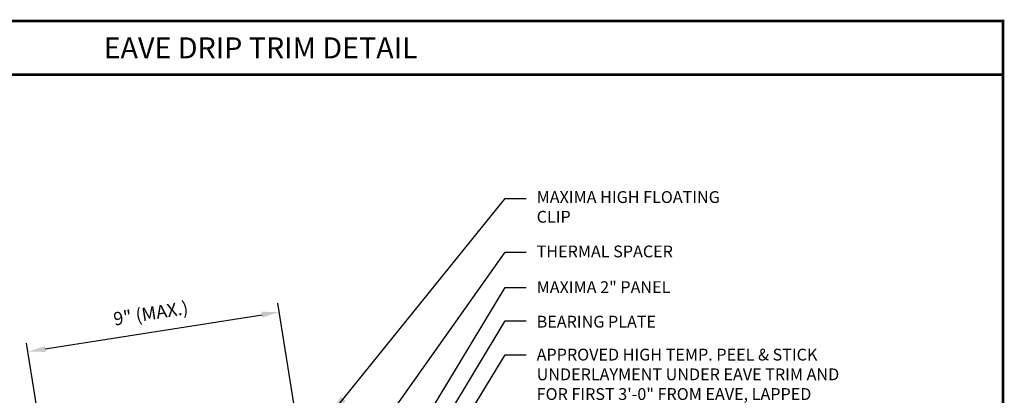
# Model space of a CAD drawing. Extents: x -7.5 to 45.5, y 3.5 to 42.8.
# Drawn here: x 10.4 to 45.5, y 29.4 to 42.8 of the extents above; entities that cross this region are included whole.
import ezdxf
from ezdxf.enums import TextEntityAlignment as Align

# ---------------------------------------------------------------- set-up
doc = ezdxf.new("R2010")
doc.units = 0
doc.header["$LTSCALE"] = 1.5
doc.header["$MEASUREMENT"] = 0
doc.layers.get('Defpoints').update_dxf_attribs({"linetype": 'CONTINUOUS'})
for name, color, linetype in [('DIM', 2, 'CONTINUOUS'), ('TEXT BY MCELROY', 3, 'CONTINUOUS'), ('TEXT NOT BY MCELROY', 1, 'CONTINUOUS'), ('WEB BOR', 6, 'CONTINUOUS')]:
    doc.layers.add(name, color=color, linetype=linetype)
doc.styles.add('KEENAN', font='ARIBLK.TTF')
doc.styles.get("Standard").update_dxf_attribs({"font": 'romans'})
doc.dimstyles.new('MCELROY1$0', dxfattribs={"dimtxt": 0.0938, "dimasz": 0.125, "dimexe": 0.0625, "dimexo": 0.0625, "dimgap": 0.0625, "dimtad": 1, "dimdec": 4, "dimzin": 3, "dimdsep": 46, "dimlunit": 4, "dimtxsty": 'Standard', "dimcen": 0, "dimclrd": 2, "dimclre": 2, "dimclrt": 1, "dimadec": 0, "dimazin": 0, "dimtfac": 1, "dimtdec": 0, "dimtofl": 0, "dimtmove": 0, "dimatfit": 3, "dimfxl": 1, "dimfrac": 2, "dimtolj": 1, "dimtzin": 0, "dimarcsym": 0})
doc.dimstyles.new('MCELROY1$7', dxfattribs={"dimtxt": 0.0938, "dimasz": 0.125, "dimexe": 0.0625, "dimexo": 0.0625, "dimgap": 0.0625, "dimtad": 0, "dimtih": 1, "dimtoh": 1, "dimdec": 0, "dimzin": 3, "dimdsep": 46, "dimlunit": 4, "dimtxsty": 'Standard', "dimcen": 0, "dimclrd": 2, "dimclre": 2, "dimclrt": 1, "dimadec": 0, "dimazin": 0, "dimtfac": 1, "dimtdec": 0, "dimtofl": 0, "dimtmove": 0, "dimatfit": 3, "dimfxl": 1, "dimfrac": 2, "dimtolj": 1, "dimtzin": 0, "dimarcsym": 0})

# ---------------------------------------------------------------- blocks, each defined once
blk = doc.blocks.new('*D4')
at = {"layer": 'Defpoints', "color": 0}
for p in [(19.686, 32.375), (20.3, 28.5), (11.339, 27.081)]:
    blk.add_point(p, dxfattribs=at)
at = {"layer": 'DIM', "color": 2, "lineweight": -2}
for p, q in [((20.251, 28.809), (19.637, 32.683)), ((11.343, 31.053), (19.069, 32.277)), ((11.291, 27.39), (10.677, 31.264))]:
    blk.add_line(p, q, dxfattribs=at)
at = {"layer": 'DIM', "color": 2}
for points in [[(19.052, 32.38), (19.085, 32.174), (19.686, 32.375)], [(11.327, 31.156), (11.359, 30.95), (10.726, 30.955)]]:
    blk.add_solid(points, dxfattribs=at)
at = {"layer": 'DIM', "color": 1, "insert": (15.101, 32.327), "char_height": 0.469, "attachment_point": 5, "rotation": 9}
blk.add_mtext('\\A1;9" (MAX.)', dxfattribs=at)

msp = doc.modelspace()

# ---------------------------------------------------------------- linework, layer by layer
at = {"layer": 'WEB BOR', "const_width": 0.1}
for points in [[(-7.44183, 3.50791), (-7.44183, 42.75397), (45.48248, 42.75397), (45.48248, 3.50791), (-7.44183, 3.50791)], [(-7.44183, 40.84218), (45.48248, 40.84218)]]:
    msp.add_lwpolyline(points, dxfattribs=at)

# ---------------------------------------------------------------- texts
at = {"layer": 'TEXT BY MCELROY', "color": 3, "char_height": 0.4221, "attachment_point": 1}
for s, insert in [('\\A1;MAXIMA HIGH FLOATING\\PCLIP', (28.86049, 36.6849)), ('\\A1;THERMAL SPACER', (28.86049, 34.74444)), ('\\A1;MAXIMA 2" PANEL', (28.86049, 33.47046)), ('\\A1;BEARING PLATE', (28.86049, 32.2379))]:
    msp.add_mtext(s, dxfattribs=dict(at, insert=insert))
at = {"layer": 'TEXT NOT BY MCELROY', "color": 1, "insert": (28.86049, 31.06327), "char_height": 0.4221, "attachment_point": 1}
msp.add_mtext('\\A1;APPROVED HIGH TEMP. PEEL & STICK\\PUNDERLAYMENT UNDER EAVE TRIM AND\\PFOR FIRST 3\'-0" FROM EAVE, LAPPED\\POVER EAVE TRIM. #30 FELT THEREAFTER.\\P(NOT BY MCELROY)', dxfattribs=at)
at = {"layer": 'WEB BOR', "style": 'KEENAN'}
msp.add_text('EAVE DRIP TRIM DETAIL', height=0.75, dxfattribs=at).set_placement((19.02032, 41.79807), align=Align.MIDDLE_CENTER)

# ---------------------------------------------------------------- dimensions: what is measured, and where the dimension line sits
at = {"layer": 'DIM'}
dim = msp.add_aligned_dim(p1=(11.3394, 27.0809), p2=(20.29965, 28.50006), distance=3.92279, text='9" (MAX.)', dimstyle='MCELROY1$0', override={"dimscale": 5}, dxfattribs=at)
dim.commit()
dim.dimension.update_dxf_attribs({"geometry": '*D4', "text_midpoint": (15.10108, 32.32656)})

# ---------------------------------------------------------------- leaders
at = {"layer": 'DIM', "annotation_type": 0, "has_hookline": 1, "hookline_direction": 0}
for points, text_width in [([(21.49646, 28.68962), (27.73549, 36.42423), (28.48549, 36.42414)], 7.2762), ([(21.70875, 25.99326), (27.73549, 34.50992), (28.48549, 34.50992)], 5.5074), ([(24.31368, 27.57904), (27.73549, 33.24523), (28.48549, 33.24523)], 5.628), ([(23.88545, 25.66659), (27.73549, 32.06129), (28.48549, 32.06129)], 4.7436), ([(24.38053, 25.3558), (27.73549, 30.84092), (28.48549, 30.84092)], 13.2861)]:
    msp.add_leader(points, dimstyle='MCELROY1$7', override={"dimscale": 6, "dimtdec": 4}, dxfattribs=dict(at, text_width=text_width))

doc.saveas('drawing.dxf')
